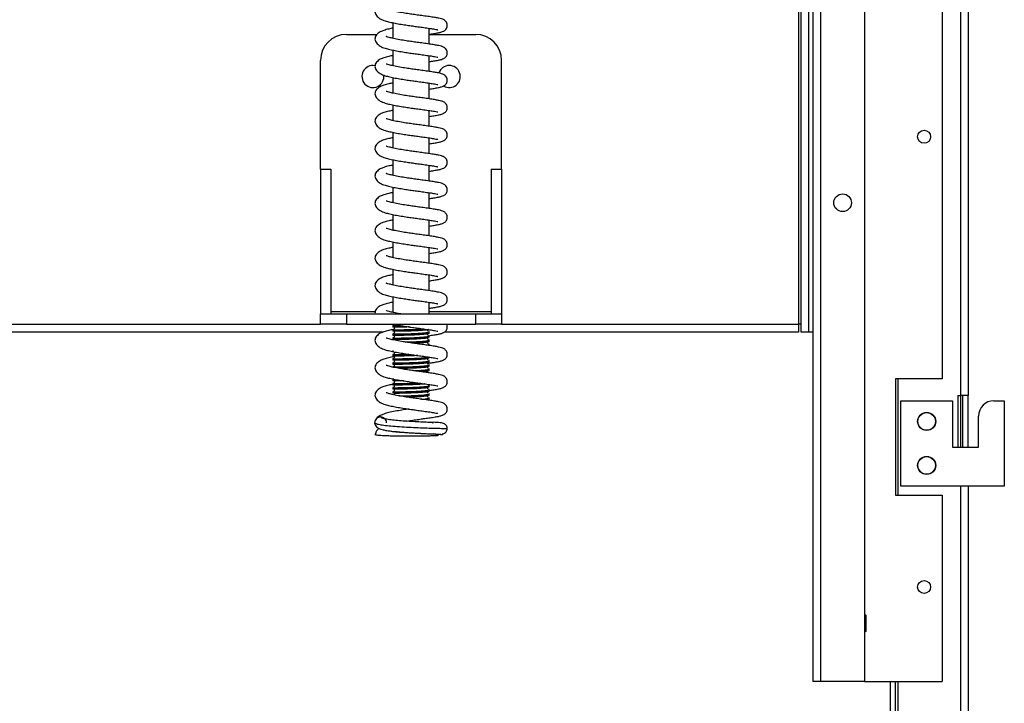
# Model space of a CAD drawing. Units: millimetres. Extents: x 15 to 415, y 5 to 292.
# Drawn here: x 254 to 273, y 177 to 190 of the extents above; entities that cross this region are included whole.
import ezdxf

# ---------------------------------------------------------------- set-up
doc = ezdxf.new("R2010")
doc.units = ezdxf.units.MM

msp = doc.modelspace()

# ---------------------------------------------------------------- linework, layer by layer
at = {"color": 7, "linetype": 'Continuous', "lineweight": 25}
for p, q in [((269.195, 231.848), (269.195, 177.254)), ((269.345, 231.848), (269.345, 177.254)), ((270.195, 231.848), (270.195, 177.254)), ((272.195, 196.379), (272.195, 182.781)), ((271.695, 196.204), (271.695, 183.104)), ((268.97, 184.006), (268.97, 195.231)), ((269.12, 184.006), (269.12, 195.231)), ((268.92, 195.081), (268.92, 184.156)), ((261.082, 189.982), (261.082, 189.68)), ((261.782, 189.571), (261.782, 189.875)), ((260.182, 189.756), (260.773, 189.756)), ((261.782, 189.756), (262.682, 189.756)), ((261.082, 189.453), (261.082, 189.151)), ((261.782, 189.042), (261.782, 189.346)), ((259.682, 187.156), (259.682, 189.256)), ((263.182, 187.156), (263.182, 189.256)), ((261.082, 188.923), (261.082, 188.621)), ((261.782, 188.512), (261.782, 188.816)), ((261.082, 188.394), (261.082, 188.092)), ((261.782, 187.983), (261.782, 188.287)), ((261.082, 187.864), (261.082, 187.562)), ((261.782, 187.453), (261.782, 187.758)), ((261.082, 187.335), (261.082, 187.033)), ((261.782, 186.924), (261.782, 187.228)), ((259.682, 187.156), (259.682, 184.356)), ((259.682, 187.156), (259.882, 187.156)), ((259.882, 187.156), (259.882, 184.356)), ((262.982, 187.156), (262.982, 184.356)), ((262.982, 187.156), (263.182, 187.156)), ((263.182, 187.156), (263.182, 184.356)), ((261.082, 186.805), (261.082, 186.503)), ((261.782, 186.394), (261.782, 186.699)), ((261.082, 186.276), (261.082, 185.974)), ((261.782, 185.865), (261.782, 186.169)), ((261.082, 185.746), (261.082, 185.445)), ((261.782, 185.335), (261.782, 185.64)), ((261.082, 185.217), (261.082, 184.915)), ((261.782, 184.806), (261.782, 185.11)), ((261.082, 184.688), (261.082, 184.386)), ((261.782, 184.356), (261.782, 184.581)), ((259.682, 184.156), (259.682, 184.356)), ((259.682, 184.356), (260.182, 184.356)), ((260.182, 184.356), (260.182, 184.156)), ((260.182, 184.356), (262.682, 184.356)), ((260.732, 184.371), (260.738, 184.356)), ((262.682, 184.156), (262.682, 184.356)), ((262.682, 184.356), (263.182, 184.356)), ((263.182, 184.356), (263.182, 184.156)), ((260.895, 184.006), (213.448, 184.006)), ((260.182, 184.156), (259.682, 184.156)), ((260.182, 184.156), (262.682, 184.156)), ((261.082, 184.131), (261.082, 184.101)), ((261.082, 184.051), (261.082, 184.021)), ((261.782, 183.981), (261.782, 184.011)), ((268.92, 184.006), (262.073, 184.006)), ((263.182, 184.156), (262.682, 184.156)), ((268.97, 184.156), (268.92, 184.156)), ((268.92, 184.156), (268.92, 184.006)), ((269.12, 184.006), (268.97, 184.006)), ((269.195, 184.006), (269.12, 184.006)), ((261.082, 183.971), (261.082, 183.941)), ((261.082, 183.892), (261.082, 183.862)), ((261.782, 183.902), (261.782, 183.931)), ((261.782, 183.822), (261.782, 183.852)), ((261.082, 183.652), (261.082, 183.622)), ((261.782, 183.742), (261.782, 183.772)), ((261.082, 183.572), (261.082, 183.542)), ((261.082, 183.492), (261.082, 183.462)), ((261.082, 183.412), (261.082, 183.382)), ((261.388, 183.577), (261.371, 183.574)), ((261.782, 183.502), (261.782, 183.522)), ((261.782, 183.422), (261.782, 183.452)), ((261.782, 183.212), (261.773, 183.216)), ((261.782, 183.342), (261.782, 183.372)), ((261.782, 183.262), (261.782, 183.292)), ((261.082, 183.092), (261.082, 183.062)), ((271.695, 183.104), (270.795, 183.104)), ((270.795, 183.104), (270.795, 180.854)), ((261.082, 183.012), (261.082, 182.982)), ((261.082, 182.932), (261.082, 182.903)), ((261.082, 182.853), (261.082, 182.823)), ((261.782, 182.942), (261.782, 182.972)), ((261.782, 182.863), (261.782, 182.893)), ((261.119, 182.808), (261.107, 182.798)), ((261.782, 182.783), (261.782, 182.813)), ((261.782, 182.688), (261.782, 182.733)), ((270.895, 182.679), (271.895, 182.679)), ((270.895, 181.029), (270.895, 182.679)), ((271.895, 182.679), (271.895, 181.779)), ((271.995, 182.781), (272.045, 182.781)), ((271.995, 182.781), (271.995, 181.779)), ((272.195, 182.781), (272.045, 182.781)), ((272.095, 181.779), (272.095, 182.781)), ((272.195, 181.779), (272.195, 182.781)), ((272.695, 182.679), (272.895, 182.679)), ((272.895, 182.679), (272.895, 181.029)), ((261.847, 182.263), (261.853, 182.262)), ((272.395, 181.779), (272.395, 182.379)), ((260.734, 182.233), (260.732, 182.253)), ((260.745, 182.041), (260.742, 182.036)), ((260.75, 182.042), (260.746, 182.038)), ((261.602, 182.049), (261.619, 182.049)), ((261.855, 182.038), (261.907, 182.035)), ((261.857, 182.038), (261.865, 182.037)), ((261.912, 182.033), (261.859, 182.037)), ((271.895, 181.779), (272.395, 181.779)), ((272.895, 181.029), (270.895, 181.029)), ((272.195, 181.029), (272.195, 176.129)), ((270.795, 180.854), (271.695, 180.854)), ((271.695, 180.854), (271.695, 177.254)), ((270.195, 178.552), (270.22, 178.538)), ((270.22, 178.538), (270.22, 178.22)), ((270.22, 178.22), (270.195, 178.206)), ((269.345, 177.254), (269.195, 177.254)), ((270.195, 177.254), (269.345, 177.254)), ((270.195, 177.254), (271.695, 177.254)), ((270.695, 165.279), (270.695, 177.254)), ((270.795, 168.329), (270.795, 177.254))]:
    msp.add_line(p, q, dxfattribs=at)
at = {"color": 8, "linetype": 'Continuous', "lineweight": 25}
for p, q in [((272.045, 196.379), (272.045, 182.781)), ((259.882, 184.406), (260.739, 184.406)), ((261.782, 184.406), (262.982, 184.406)), ((214.557, 184.156), (259.682, 184.156)), ((263.182, 184.156), (268.92, 184.156)), ((270.845, 180.854), (270.845, 183.104)), ((272.045, 182.781), (272.045, 181.779)), ((261.161, 182.08), (261.151, 182.079)), ((260.746, 182.038), (260.732, 182.028)), ((272.045, 181.029), (272.045, 168.479)), ((270.845, 168.441), (270.845, 177.254))]:
    msp.add_line(p, q, dxfattribs=at)
at = {"color": 7, "linetype": 'Continuous', "lineweight": 25, "flags": 128}
msp.add_lwpolyline([(261.962, 182.011), (261.942, 182.026), (261.907, 182.035)], dxfattribs=at)
at = {"color": 7, "linetype": 'Continuous', "lineweight": 25}
for centre, radius in [((271.345, 187.779), 0.125), ((269.77, 186.504), 0.17), ((271.395, 182.279), 0.175), ((271.395, 182.279), 0.17), ((271.395, 181.429), 0.175), ((271.395, 181.429), 0.17), ((271.345, 179.079), 0.125)]:
    msp.add_circle(centre, radius, dxfattribs=at)
for centre, radius, start, end in [((260.182, 189.256), 0.5, 90, 180), ((262.682, 189.256), 0.5, 0, 90), ((260.695, 188.943), 0.213, 79.0126, 7.5809), ((262.17, 188.943), 0.213, 90, 161.535), ((262.17, 188.943), 0.213, 239.4606, 90), ((272.695, 182.379), 0.3, 90, 180), ((260.844, 182.253), 0.112, 89.9685, 179.9738), ((260.845, 182.253), 0.112, 0.0262, 90.03)]:
    msp.add_arc(centre, radius, start, end, dxfattribs=at)
for points, knots in [([(260.732, 190.195), (260.737, 190.171), (260.747, 190.125), (260.828, 190.056), (260.928, 190.017), (261.019, 189.995), (261.122, 189.973), (261.237, 189.953), (261.353, 189.935), (261.462, 189.92), (261.57, 189.905), (261.684, 189.89), (261.796, 189.874), (261.884, 189.86), (261.937, 189.848), (261.944, 189.848), (261.947, 189.847)], [0, 0, 0, 0, 0.097481, 0.1839552, 0.259669, 0.3284141, 0.3982852, 0.4704059, 0.5388208, 0.5979031, 0.6554163, 0.7239097, 0.803603, 0.8817322, 0.9510573, 1, 1, 1, 1]), ([(261.782, 189.761), (261.813, 189.765), (261.88, 189.775), (261.957, 189.788), (262.019, 189.803), (262.06, 189.819), (262.099, 189.844), (262.124, 189.883), (262.133, 189.918), (262.131, 189.958), (262.11, 190.006), (262.068, 190.04), (262.017, 190.059), (261.963, 190.071), (261.884, 190.086), (261.785, 190.1), (261.671, 190.116), (261.557, 190.131), (261.446, 190.147), (261.332, 190.164), (261.21, 190.184), (261.093, 190.206), (261.006, 190.228), (260.965, 190.24), (260.952, 190.245), (260.952, 190.242), (260.952, 190.242)], [0, 0, 0, 0, 0.048562, 0.106466, 0.156052, 0.196399, 0.232325, 0.2521, 0.27156, 0.290404, 0.311153, 0.353572, 0.397376, 0.444988, 0.497647, 0.555009, 0.61119, 0.661586, 0.7065, 0.753461, 0.808591, 0.87064, 0.927277, 0.974729, 0.996811, 1, 1, 1, 1]), ([(261.082, 189.879), (261.054, 189.873), (260.99, 189.86), (260.909, 189.837), (260.83, 189.807), (260.768, 189.76), (260.737, 189.708), (260.734, 189.68), (260.732, 189.666)], [0, 0, 0, 0, 0.1500482, 0.3487902, 0.5237941, 0.7375293, 0.8644732, 1, 1, 1, 1]), ([(261.782, 189.231), (261.813, 189.236), (261.88, 189.245), (261.957, 189.259), (262.019, 189.274), (262.06, 189.289), (262.099, 189.315), (262.124, 189.353), (262.133, 189.388), (262.131, 189.429), (262.11, 189.476), (262.068, 189.51), (262.017, 189.529), (261.963, 189.542), (261.884, 189.556), (261.785, 189.571), (261.671, 189.587), (261.557, 189.602), (261.446, 189.618), (261.332, 189.634), (261.21, 189.654), (261.093, 189.677), (261.006, 189.698), (260.965, 189.71), (260.952, 189.716), (260.952, 189.713), (260.952, 189.713)], [0, 0, 0, 0, 0.048562, 0.106466, 0.156052, 0.196398, 0.232324, 0.252095, 0.271558, 0.290403, 0.311151, 0.353567, 0.397375, 0.444986, 0.497645, 0.555007, 0.611188, 0.661584, 0.706497, 0.753458, 0.808588, 0.870639, 0.927272, 0.974724, 0.996806, 1, 1, 1, 1]), ([(260.732, 189.666), (260.737, 189.642), (260.747, 189.596), (260.828, 189.527), (260.928, 189.488), (261.019, 189.465), (261.122, 189.444), (261.237, 189.424), (261.353, 189.406), (261.462, 189.39), (261.57, 189.375), (261.684, 189.36), (261.796, 189.344), (261.884, 189.33), (261.937, 189.319), (261.944, 189.318), (261.947, 189.318)], [0, 0, 0, 0, 0.097481, 0.1839552, 0.259669, 0.3284141, 0.3982852, 0.4704059, 0.5388208, 0.5979031, 0.6554163, 0.7239097, 0.803603, 0.8817322, 0.9510573, 1, 1, 1, 1]), ([(261.082, 189.349), (261.054, 189.343), (260.99, 189.33), (260.909, 189.307), (260.83, 189.277), (260.768, 189.23), (260.737, 189.179), (260.734, 189.151), (260.732, 189.136)], [0, 0, 0, 0, 0.150048, 0.348789, 0.523794, 0.737529, 0.864473, 1, 1, 1, 1]), ([(260.732, 189.136), (260.737, 189.112), (260.747, 189.066), (260.828, 188.997), (260.928, 188.958), (261.019, 188.936), (261.122, 188.914), (261.237, 188.894), (261.353, 188.876), (261.462, 188.861), (261.57, 188.846), (261.684, 188.831), (261.796, 188.815), (261.884, 188.801), (261.937, 188.79), (261.944, 188.789), (261.947, 188.788)], [0, 0, 0, 0, 0.097481, 0.1839552, 0.259669, 0.3284141, 0.3982852, 0.4704059, 0.5388208, 0.5979031, 0.6554163, 0.7239097, 0.803603, 0.8817322, 0.9510573, 1, 1, 1, 1]), ([(261.782, 188.702), (261.813, 188.706), (261.88, 188.716), (261.957, 188.729), (262.019, 188.744), (262.06, 188.76), (262.099, 188.785), (262.124, 188.824), (262.133, 188.859), (262.131, 188.899), (262.11, 188.947), (262.068, 188.981), (262.017, 189), (261.963, 189.012), (261.884, 189.027), (261.785, 189.041), (261.671, 189.057), (261.557, 189.073), (261.446, 189.088), (261.332, 189.105), (261.21, 189.125), (261.093, 189.147), (261.006, 189.169), (260.965, 189.181), (260.952, 189.186), (260.952, 189.184), (260.952, 189.183)], [0, 0, 0, 0, 0.048562, 0.106466, 0.156052, 0.196398, 0.232325, 0.252095, 0.271558, 0.290402, 0.311151, 0.353567, 0.397375, 0.444986, 0.497645, 0.555007, 0.611188, 0.661584, 0.706497, 0.753458, 0.808588, 0.870639, 0.927272, 0.974724, 0.996806, 1, 1, 1, 1]), ([(261.082, 188.82), (261.054, 188.814), (260.99, 188.801), (260.909, 188.778), (260.83, 188.748), (260.768, 188.701), (260.737, 188.649), (260.734, 188.621), (260.732, 188.607)], [0, 0, 0, 0, 0.150048, 0.348789, 0.523794, 0.737529, 0.864473, 1, 1, 1, 1]), ([(260.732, 188.607), (260.737, 188.583), (260.747, 188.537), (260.828, 188.468), (260.928, 188.429), (261.019, 188.406), (261.122, 188.385), (261.237, 188.365), (261.353, 188.347), (261.462, 188.331), (261.57, 188.316), (261.684, 188.301), (261.796, 188.285), (261.884, 188.272), (261.937, 188.26), (261.944, 188.259), (261.947, 188.259)], [0, 0, 0, 0, 0.097481, 0.1839552, 0.259669, 0.3284141, 0.3982852, 0.4704059, 0.5388208, 0.5979031, 0.6554163, 0.7239097, 0.803603, 0.8817322, 0.9510573, 1, 1, 1, 1]), ([(261.782, 188.172), (261.813, 188.177), (261.88, 188.186), (261.957, 188.2), (262.019, 188.215), (262.06, 188.23), (262.099, 188.256), (262.124, 188.294), (262.133, 188.329), (262.131, 188.37), (262.11, 188.417), (262.068, 188.451), (262.017, 188.47), (261.963, 188.483), (261.884, 188.497), (261.785, 188.512), (261.671, 188.528), (261.557, 188.543), (261.446, 188.559), (261.332, 188.575), (261.21, 188.595), (261.093, 188.618), (261.006, 188.639), (260.965, 188.651), (260.952, 188.657), (260.952, 188.654), (260.952, 188.654)], [0, 0, 0, 0, 0.048565, 0.106469, 0.156055, 0.196401, 0.232328, 0.252098, 0.271561, 0.290405, 0.311154, 0.353569, 0.397377, 0.444988, 0.497647, 0.555008, 0.61119, 0.661584, 0.706498, 0.753459, 0.808588, 0.87064, 0.927273, 0.974724, 0.996806, 1, 1, 1, 1]), ([(261.082, 188.29), (261.054, 188.284), (260.99, 188.271), (260.909, 188.249), (260.83, 188.218), (260.768, 188.171), (260.737, 188.12), (260.734, 188.092), (260.732, 188.077)], [0, 0, 0, 0, 0.150057, 0.348796, 0.523799, 0.737532, 0.864475, 1, 1, 1, 1]), ([(260.732, 188.077), (260.737, 188.053), (260.747, 188.007), (260.828, 187.938), (260.928, 187.899), (261.019, 187.877), (261.122, 187.855), (261.237, 187.836), (261.353, 187.817), (261.462, 187.802), (261.57, 187.787), (261.684, 187.772), (261.796, 187.756), (261.884, 187.742), (261.937, 187.731), (261.944, 187.73), (261.947, 187.729)], [0, 0, 0, 0, 0.097481, 0.1839553, 0.259669, 0.3284141, 0.3982852, 0.4704059, 0.5388208, 0.5979032, 0.6554161, 0.7239097, 0.803603, 0.8817321, 0.9510573, 1, 1, 1, 1]), ([(261.782, 187.643), (261.813, 187.647), (261.88, 187.657), (261.957, 187.671), (262.019, 187.686), (262.06, 187.701), (262.099, 187.726), (262.124, 187.765), (262.133, 187.8), (262.131, 187.84), (262.11, 187.888), (262.068, 187.922), (262.017, 187.941), (261.963, 187.953), (261.884, 187.968), (261.785, 187.982), (261.671, 187.998), (261.557, 188.014), (261.446, 188.029), (261.332, 188.046), (261.21, 188.066), (261.093, 188.088), (261.006, 188.11), (260.965, 188.122), (260.952, 188.127), (260.952, 188.125), (260.952, 188.124)], [0, 0, 0, 0, 0.048565, 0.106469, 0.156055, 0.196401, 0.232328, 0.252098, 0.271561, 0.290405, 0.311154, 0.35357, 0.397378, 0.444989, 0.497648, 0.555006, 0.61119, 0.661585, 0.706498, 0.75346, 0.808588, 0.870639, 0.927272, 0.974724, 0.996806, 1, 1, 1, 1]), ([(261.082, 187.761), (261.054, 187.755), (260.99, 187.742), (260.909, 187.719), (260.83, 187.689), (260.768, 187.642), (260.737, 187.59), (260.734, 187.562), (260.732, 187.548)], [0, 0, 0, 0, 0.150057, 0.348796, 0.523799, 0.737532, 0.864475, 1, 1, 1, 1]), ([(261.782, 187.113), (261.813, 187.118), (261.88, 187.128), (261.957, 187.141), (262.019, 187.156), (262.06, 187.171), (262.099, 187.197), (262.124, 187.236), (262.133, 187.271), (262.131, 187.311), (262.11, 187.358), (262.068, 187.392), (262.017, 187.411), (261.963, 187.424), (261.884, 187.438), (261.785, 187.453), (261.671, 187.469), (261.557, 187.484), (261.446, 187.5), (261.332, 187.516), (261.21, 187.536), (261.093, 187.559), (261.006, 187.58), (260.965, 187.592), (260.952, 187.598), (260.952, 187.595), (260.952, 187.595)], [0, 0, 0, 0, 0.048565, 0.106469, 0.156055, 0.196401, 0.232328, 0.252098, 0.271561, 0.290405, 0.311154, 0.35357, 0.397378, 0.444989, 0.497648, 0.555007, 0.61119, 0.661585, 0.706498, 0.75346, 0.808588, 0.870639, 0.927272, 0.974724, 0.996806, 1, 1, 1, 1]), ([(260.732, 187.548), (260.737, 187.524), (260.747, 187.478), (260.828, 187.409), (260.928, 187.37), (261.019, 187.347), (261.122, 187.326), (261.237, 187.306), (261.353, 187.288), (261.462, 187.273), (261.57, 187.258), (261.684, 187.242), (261.796, 187.226), (261.884, 187.213), (261.937, 187.201), (261.944, 187.2), (261.947, 187.2)], [0, 0, 0, 0, 0.097481, 0.183955, 0.259669, 0.328414, 0.398285, 0.470406, 0.538821, 0.597903, 0.655416, 0.72391, 0.803603, 0.881732, 0.951057, 1, 1, 1, 1]), ([(261.082, 187.231), (261.054, 187.226), (260.99, 187.213), (260.909, 187.19), (260.83, 187.159), (260.768, 187.112), (260.737, 187.061), (260.734, 187.033), (260.732, 187.018)], [0, 0, 0, 0, 0.150057, 0.348796, 0.523799, 0.737532, 0.864475, 1, 1, 1, 1]), ([(260.732, 187.018), (260.737, 186.994), (260.747, 186.948), (260.828, 186.879), (260.928, 186.84), (261.019, 186.818), (261.122, 186.796), (261.237, 186.777), (261.353, 186.758), (261.462, 186.743), (261.57, 186.728), (261.684, 186.713), (261.796, 186.697), (261.884, 186.683), (261.937, 186.672), (261.944, 186.671), (261.947, 186.67)], [0, 0, 0, 0, 0.097481, 0.183955, 0.259669, 0.328414, 0.398285, 0.470406, 0.538821, 0.597903, 0.655416, 0.72391, 0.803603, 0.881732, 0.951057, 1, 1, 1, 1]), ([(261.782, 186.584), (261.813, 186.588), (261.88, 186.598), (261.957, 186.612), (262.019, 186.627), (262.06, 186.642), (262.099, 186.667), (262.124, 186.706), (262.133, 186.741), (262.131, 186.781), (262.11, 186.829), (262.068, 186.863), (262.017, 186.882), (261.963, 186.894), (261.884, 186.909), (261.785, 186.923), (261.671, 186.939), (261.557, 186.955), (261.446, 186.97), (261.332, 186.987), (261.21, 187.007), (261.093, 187.029), (261.006, 187.051), (260.965, 187.063), (260.952, 187.068), (260.952, 187.066), (260.952, 187.065)], [0, 0, 0, 0, 0.048565, 0.106469, 0.156055, 0.196401, 0.232328, 0.252098, 0.271561, 0.290405, 0.311154, 0.35357, 0.397378, 0.444989, 0.497648, 0.555007, 0.61119, 0.661585, 0.706498, 0.75346, 0.808588, 0.870639, 0.927272, 0.974724, 0.996806, 1, 1, 1, 1]), ([(261.082, 186.702), (261.054, 186.696), (260.99, 186.683), (260.909, 186.66), (260.83, 186.63), (260.768, 186.583), (260.737, 186.531), (260.734, 186.503), (260.732, 186.489)], [0, 0, 0, 0, 0.150057, 0.348796, 0.523799, 0.737532, 0.864475, 1, 1, 1, 1]), ([(260.732, 186.489), (260.737, 186.465), (260.747, 186.419), (260.828, 186.35), (260.928, 186.311), (261.019, 186.289), (261.122, 186.267), (261.237, 186.247), (261.353, 186.229), (261.462, 186.214), (261.57, 186.199), (261.684, 186.183), (261.796, 186.167), (261.884, 186.154), (261.937, 186.142), (261.944, 186.141), (261.947, 186.141)], [0, 0, 0, 0, 0.097481, 0.183956, 0.259669, 0.328415, 0.398282, 0.470405, 0.538821, 0.597903, 0.655416, 0.72391, 0.803603, 0.881732, 0.951064, 1, 1, 1, 1]), ([(261.782, 186.054), (261.813, 186.059), (261.88, 186.069), (261.957, 186.082), (262.019, 186.097), (262.06, 186.112), (262.099, 186.138), (262.124, 186.177), (262.133, 186.212), (262.131, 186.252), (262.11, 186.299), (262.068, 186.334), (262.017, 186.352), (261.963, 186.365), (261.884, 186.379), (261.785, 186.394), (261.671, 186.41), (261.557, 186.425), (261.446, 186.441), (261.332, 186.457), (261.21, 186.477), (261.093, 186.5), (261.006, 186.521), (260.965, 186.533), (260.952, 186.539), (260.952, 186.536), (260.952, 186.536)], [0, 0, 0, 0, 0.048565, 0.106469, 0.15605, 0.196401, 0.232328, 0.252098, 0.271561, 0.290405, 0.311154, 0.35357, 0.397378, 0.444989, 0.497648, 0.555007, 0.61119, 0.661585, 0.706498, 0.75346, 0.808588, 0.870639, 0.927272, 0.974724, 0.996805, 1, 1, 1, 1]), ([(261.082, 186.172), (261.054, 186.167), (260.99, 186.154), (260.909, 186.131), (260.83, 186.1), (260.768, 186.053), (260.737, 186.002), (260.734, 185.974), (260.732, 185.959)], [0, 0, 0, 0, 0.1500564, 0.3487955, 0.5237852, 0.737532, 0.8644746, 1, 1, 1, 1]), ([(260.732, 185.959), (260.737, 185.935), (260.747, 185.889), (260.828, 185.82), (260.928, 185.781), (261.019, 185.759), (261.122, 185.737), (261.237, 185.718), (261.353, 185.7), (261.462, 185.684), (261.57, 185.669), (261.684, 185.654), (261.796, 185.638), (261.884, 185.624), (261.937, 185.613), (261.944, 185.612), (261.947, 185.611)], [0, 0, 0, 0, 0.097481, 0.183956, 0.259669, 0.328415, 0.398282, 0.470405, 0.538821, 0.597903, 0.655416, 0.72391, 0.803603, 0.881732, 0.951064, 1, 1, 1, 1]), ([(261.782, 185.525), (261.813, 185.529), (261.88, 185.539), (261.957, 185.553), (262.019, 185.568), (262.06, 185.583), (262.099, 185.608), (262.124, 185.647), (262.133, 185.682), (262.131, 185.722), (262.11, 185.77), (262.068, 185.804), (262.017, 185.823), (261.963, 185.835), (261.884, 185.85), (261.785, 185.865), (261.671, 185.88), (261.557, 185.896), (261.446, 185.911), (261.332, 185.928), (261.21, 185.948), (261.093, 185.97), (261.006, 185.992), (260.965, 186.004), (260.952, 186.009), (260.952, 186.007), (260.952, 186.006)], [0, 0, 0, 0, 0.048565, 0.1064687, 0.1560503, 0.1964014, 0.2323238, 0.2520973, 0.2715603, 0.2904045, 0.3111503, 0.35357, 0.3973778, 0.4449891, 0.4976483, 0.5550065, 0.6111899, 0.6615845, 0.7064984, 0.7534598, 0.8085879, 0.8706394, 0.9272723, 0.9747239, 0.9968055, 1, 1, 1, 1]), ([(261.082, 185.643), (261.054, 185.637), (260.99, 185.624), (260.909, 185.601), (260.83, 185.571), (260.768, 185.524), (260.737, 185.472), (260.734, 185.444), (260.732, 185.43)], [0, 0, 0, 0, 0.150046, 0.348797, 0.523786, 0.737533, 0.864475, 1, 1, 1, 1]), ([(260.732, 185.43), (260.737, 185.406), (260.747, 185.36), (260.828, 185.291), (260.928, 185.252), (261.019, 185.23), (261.122, 185.208), (261.237, 185.188), (261.353, 185.17), (261.462, 185.155), (261.57, 185.14), (261.684, 185.124), (261.796, 185.108), (261.884, 185.095), (261.937, 185.083), (261.944, 185.082), (261.947, 185.082)], [0, 0, 0, 0, 0.097481, 0.183956, 0.259669, 0.328415, 0.398282, 0.470405, 0.538821, 0.597903, 0.655416, 0.72391, 0.803603, 0.881732, 0.951064, 1, 1, 1, 1]), ([(261.782, 184.995), (261.813, 185), (261.88, 185.01), (261.957, 185.023), (262.019, 185.038), (262.06, 185.053), (262.099, 185.079), (262.124, 185.118), (262.133, 185.153), (262.131, 185.193), (262.11, 185.24), (262.068, 185.275), (262.017, 185.293), (261.963, 185.306), (261.884, 185.32), (261.785, 185.335), (261.671, 185.351), (261.557, 185.366), (261.446, 185.382), (261.332, 185.399), (261.21, 185.418), (261.093, 185.441), (261.006, 185.462), (260.965, 185.474), (260.952, 185.48), (260.952, 185.477), (260.952, 185.477)], [0, 0, 0, 0, 0.048565, 0.1064687, 0.1560503, 0.1964014, 0.2323238, 0.2520973, 0.2715603, 0.2904045, 0.3111503, 0.35357, 0.3973778, 0.4449891, 0.4976483, 0.5550065, 0.6111899, 0.6615845, 0.7064984, 0.7534598, 0.8085879, 0.8706394, 0.9272723, 0.9747239, 0.9968055, 1, 1, 1, 1]), ([(261.082, 185.113), (261.054, 185.108), (260.99, 185.095), (260.909, 185.072), (260.83, 185.042), (260.768, 184.994), (260.737, 184.943), (260.734, 184.915), (260.732, 184.901)], [0, 0, 0, 0, 0.150046, 0.348797, 0.523786, 0.737533, 0.864475, 1, 1, 1, 1]), ([(261.782, 184.466), (261.813, 184.47), (261.88, 184.48), (261.957, 184.494), (262.019, 184.509), (262.06, 184.524), (262.099, 184.549), (262.124, 184.588), (262.133, 184.623), (262.131, 184.663), (262.11, 184.711), (262.068, 184.745), (262.017, 184.764), (261.963, 184.776), (261.884, 184.791), (261.785, 184.806), (261.671, 184.821), (261.557, 184.837), (261.446, 184.852), (261.332, 184.869), (261.21, 184.889), (261.093, 184.911), (261.006, 184.933), (260.965, 184.945), (260.952, 184.95), (260.952, 184.948), (260.952, 184.947)], [0, 0, 0, 0, 0.048565, 0.106469, 0.15605, 0.196402, 0.232324, 0.252098, 0.271561, 0.290405, 0.311151, 0.35357, 0.397378, 0.44499, 0.497649, 0.555007, 0.611191, 0.661585, 0.706499, 0.753461, 0.808589, 0.87064, 0.927277, 0.974724, 0.996806, 1, 1, 1, 1]), ([(260.732, 184.901), (260.737, 184.876), (260.747, 184.83), (260.828, 184.761), (260.928, 184.722), (261.019, 184.7), (261.122, 184.678), (261.237, 184.659), (261.353, 184.641), (261.462, 184.625), (261.57, 184.61), (261.684, 184.595), (261.796, 184.579), (261.884, 184.565), (261.937, 184.554), (261.944, 184.553), (261.947, 184.552)], [0, 0, 0, 0, 0.097481, 0.183956, 0.25967, 0.32841, 0.398282, 0.470405, 0.53882, 0.597903, 0.655416, 0.72391, 0.803603, 0.881732, 0.951064, 1, 1, 1, 1]), ([(261.082, 184.584), (261.054, 184.578), (260.99, 184.565), (260.909, 184.542), (260.83, 184.512), (260.768, 184.465), (260.737, 184.413), (260.734, 184.385), (260.732, 184.371)], [0, 0, 0, 0, 0.150046, 0.348797, 0.523786, 0.737533, 0.864475, 1, 1, 1, 1]), ([(261.237, 184.356), (261.23, 184.357), (261.177, 184.365), (261.094, 184.382), (261.006, 184.403), (260.965, 184.415), (260.952, 184.421), (260.952, 184.418), (260.952, 184.418)], [0, 0, 0, 0, 0.046043, 0.355296, 0.637564, 0.874054, 0.98408, 1, 1, 1, 1]), ([(261.089, 184.056), (261.059, 184.05), (260.992, 184.036), (260.909, 184.013), (260.83, 183.983), (260.768, 183.935), (260.737, 183.884), (260.734, 183.856), (260.732, 183.842)], [0, 0, 0, 0, 0.161601, 0.35765, 0.53026, 0.741101, 0.866317, 1, 1, 1, 1]), ([(261.098, 184.132), (261.091, 184.132), (261.072, 184.131), (261.103, 184.13), (261.159, 184.13), (261.214, 184.131), (261.23, 184.131)], [0, 0, 0, 0, 0.199791, 0.533408, 0.867021, 1, 1, 1, 1]), ([(261.098, 184.052), (261.091, 184.052), (261.072, 184.051), (261.102, 184.05), (261.178, 184.05), (261.295, 184.052), (261.431, 184.055), (261.563, 184.061), (261.629, 184.066), (261.658, 184.069)], [0, 0, 0, 0, 0.093368, 0.249278, 0.405185, 0.561096, 0.717011, 0.872921, 1, 1, 1, 1]), ([(261.098, 183.972), (261.091, 183.972), (261.072, 183.971), (261.102, 183.97), (261.178, 183.97), (261.295, 183.972), (261.432, 183.975), (261.569, 183.982), (261.687, 183.99), (261.762, 184), (261.791, 184.009), (261.777, 184.014), (261.773, 184.015)], [0, 0, 0, 0, 0.066941, 0.178721, 0.290508, 0.402284, 0.514068, 0.625848, 0.737629, 0.849411, 0.961196, 1, 1, 1, 1]), ([(261.399, 184.105), (261.365, 184.104), (261.284, 184.101), (261.179, 184.1), (261.098, 184.1), (261.087, 184.101), (261.082, 184.101)], [0, 0, 0, 0, 0.201134, 0.467419, 0.733718, 1, 1, 1, 1]), ([(261.769, 184.056), (261.765, 184.054), (261.756, 184.048), (261.684, 184.04), (261.57, 184.032), (261.432, 184.025), (261.294, 184.022), (261.179, 184.02), (261.098, 184.02), (261.087, 184.021), (261.082, 184.021)], [0, 0, 0, 0, 0.066401, 0.199773, 0.333142, 0.466511, 0.599882, 0.733252, 0.86662, 1, 1, 1, 1]), ([(261.782, 183.981), (261.777, 183.978), (261.766, 183.97), (261.685, 183.96), (261.57, 183.952), (261.432, 183.945), (261.294, 183.942), (261.179, 183.94), (261.098, 183.94), (261.087, 183.941), (261.082, 183.941)], [0, 0, 0, 0, 0.124993, 0.249996, 0.375002, 0.5, 0.625001, 0.750002, 0.875, 1, 1, 1, 1]), ([(261.094, 184.156), (261.104, 184.154), (261.148, 184.144), (261.238, 184.129), (261.353, 184.111), (261.462, 184.096), (261.57, 184.081), (261.684, 184.065), (261.796, 184.049), (261.884, 184.036), (261.937, 184.024), (261.944, 184.023), (261.947, 184.023)], [0, 0, 0, 0, 0.0317351, 0.1477933, 0.257885, 0.3529585, 0.4455067, 0.5557242, 0.6839647, 0.8096877, 0.9212535, 1, 1, 1, 1]), ([(261.119, 184.087), (261.114, 184.084), (261.103, 184.078), (261.109, 184.067), (261.112, 184.062)], [0, 0, 0, 0, 0.528644, 1, 1, 1, 1]), ([(261.119, 184.007), (261.114, 184.004), (261.103, 183.998), (261.109, 183.987), (261.112, 183.982)], [0, 0, 0, 0, 0.528642, 1, 1, 1, 1]), ([(261.759, 184.025), (261.759, 184.026), (261.759, 184.026), (261.755, 184.037), (261.759, 184.045), (261.756, 184.045), (261.755, 184.046)], [0, 0, 0, 0, 0.13508, 0.341853, 0.775702, 1, 1, 1, 1]), ([(261.761, 183.933), (261.765, 183.934), (261.806, 183.94), (261.876, 183.95), (261.957, 183.964), (262.019, 183.979), (262.06, 183.994), (262.099, 184.02), (262.124, 184.059), (262.133, 184.093), (262.132, 184.13), (262.123, 184.148), (262.12, 184.156)], [0, 0, 0, 0, 0.017211, 0.188184, 0.371957, 0.529319, 0.657384, 0.771394, 0.83415, 0.895922, 0.955729, 1, 1, 1, 1]), ([(260.732, 183.842), (260.737, 183.817), (260.747, 183.772), (260.828, 183.702), (260.928, 183.663), (261.019, 183.641), (261.122, 183.619), (261.237, 183.6), (261.353, 183.582), (261.462, 183.566), (261.57, 183.551), (261.684, 183.536), (261.796, 183.52), (261.884, 183.506), (261.937, 183.495), (261.944, 183.494), (261.947, 183.494)], [0, 0, 0, 0, 0.097481, 0.183956, 0.25967, 0.32841, 0.398282, 0.470405, 0.53882, 0.597903, 0.655416, 0.723909, 0.803603, 0.881732, 0.951064, 1, 1, 1, 1]), ([(261.758, 183.403), (261.763, 183.404), (261.805, 183.41), (261.876, 183.421), (261.957, 183.435), (262.019, 183.45), (262.06, 183.465), (262.099, 183.49), (262.124, 183.529), (262.133, 183.564), (262.131, 183.605), (262.11, 183.652), (262.068, 183.686), (262.017, 183.705), (261.963, 183.717), (261.884, 183.732), (261.785, 183.747), (261.671, 183.762), (261.557, 183.778), (261.446, 183.793), (261.332, 183.81), (261.21, 183.83), (261.093, 183.852), (261.006, 183.874), (260.965, 183.886), (260.952, 183.891), (260.952, 183.889), (260.952, 183.889)], [0, 0, 0, 0, 0.00696, 0.060173, 0.11737, 0.166347, 0.206206, 0.24169, 0.261222, 0.280449, 0.299062, 0.319555, 0.361457, 0.40473, 0.451761, 0.503778, 0.560436, 0.615934, 0.665714, 0.71008, 0.756469, 0.810924, 0.872219, 0.928165, 0.975037, 0.996845, 1, 1, 1, 1]), ([(261.098, 183.892), (261.091, 183.892), (261.072, 183.891), (261.102, 183.89), (261.178, 183.89), (261.295, 183.892), (261.432, 183.895), (261.569, 183.902), (261.687, 183.91), (261.762, 183.92), (261.791, 183.929), (261.777, 183.934), (261.773, 183.935)], [0, 0, 0, 0, 0.066941, 0.178721, 0.290507, 0.402288, 0.51407, 0.625849, 0.73763, 0.849412, 0.961196, 1, 1, 1, 1]), ([(261.769, 183.896), (261.765, 183.894), (261.756, 183.889), (261.684, 183.88), (261.57, 183.872), (261.432, 183.866), (261.294, 183.862), (261.179, 183.86), (261.098, 183.86), (261.087, 183.861), (261.082, 183.862)], [0, 0, 0, 0, 0.066391, 0.199764, 0.333142, 0.466513, 0.599888, 0.73326, 0.866629, 1, 1, 1, 1]), ([(261.119, 183.927), (261.114, 183.924), (261.103, 183.918), (261.109, 183.907), (261.112, 183.902)], [0, 0, 0, 0, 0.5286762, 1, 1, 1, 1]), ([(261.318, 183.813), (261.356, 183.814), (261.438, 183.816), (261.57, 183.822), (261.686, 183.83), (261.762, 183.84), (261.791, 183.849), (261.777, 183.854), (261.773, 183.855)], [0, 0, 0, 0, 0.163378, 0.355828, 0.548279, 0.740734, 0.933191, 1, 1, 1, 1]), ([(261.782, 183.822), (261.777, 183.818), (261.766, 183.81), (261.685, 183.8), (261.585, 183.793), (261.511, 183.79), (261.483, 183.788)], [0, 0, 0, 0, 0.276101, 0.552198, 0.828289, 1, 1, 1, 1]), ([(261.759, 183.945), (261.759, 183.946), (261.759, 183.946), (261.755, 183.957), (261.759, 183.965), (261.756, 183.966), (261.755, 183.966)], [0, 0, 0, 0, 0.135085, 0.341967, 0.7757, 1, 1, 1, 1]), ([(261.759, 183.865), (261.759, 183.866), (261.759, 183.867), (261.755, 183.877), (261.759, 183.885), (261.756, 183.886), (261.755, 183.886)], [0, 0, 0, 0, 0.134971, 0.341853, 0.775587, 1, 1, 1, 1]), ([(261.759, 183.786), (261.759, 183.786), (261.759, 183.787), (261.755, 183.797), (261.759, 183.805), (261.756, 183.806), (261.755, 183.806)], [0, 0, 0, 0, 0.1350838, 0.3418566, 0.7755879, 1, 1, 1, 1]), ([(261.119, 183.607), (261.114, 183.604), (261.103, 183.599), (261.109, 183.588), (261.112, 183.583)], [0, 0, 0, 0, 0.528644, 1, 1, 1, 1]), ([(261.718, 183.756), (261.732, 183.757), (261.772, 183.762), (261.791, 183.769), (261.776, 183.774), (261.773, 183.775)], [0, 0, 0, 0, 0.2664815, 0.8109372, 1, 1, 1, 1]), ([(261.113, 183.531), (261.074, 183.524), (260.999, 183.509), (260.909, 183.483), (260.83, 183.453), (260.768, 183.406), (260.737, 183.354), (260.734, 183.326), (260.732, 183.312)], [0, 0, 0, 0, 0.19588, 0.383913, 0.549466, 0.751686, 0.871783, 1, 1, 1, 1]), ([(261.098, 183.572), (261.091, 183.572), (261.072, 183.572), (261.102, 183.571), (261.178, 183.571), (261.285, 183.572), (261.365, 183.574), (261.399, 183.575)], [0, 0, 0, 0, 0.137534, 0.367194, 0.596867, 0.826529, 1, 1, 1, 1]), ([(261.098, 183.493), (261.091, 183.492), (261.072, 183.492), (261.102, 183.491), (261.178, 183.491), (261.295, 183.492), (261.432, 183.496), (261.57, 183.502), (261.684, 183.511), (261.752, 183.518), (261.761, 183.523), (261.764, 183.524)], [0, 0, 0, 0, 0.075681, 0.202084, 0.328475, 0.454869, 0.581263, 0.707655, 0.834048, 0.960444, 1, 1, 1, 1]), ([(261.098, 183.413), (261.091, 183.412), (261.072, 183.412), (261.102, 183.411), (261.178, 183.411), (261.295, 183.412), (261.432, 183.416), (261.569, 183.422), (261.687, 183.431), (261.762, 183.441), (261.791, 183.45), (261.777, 183.455), (261.773, 183.456)], [0, 0, 0, 0, 0.066941, 0.178722, 0.290501, 0.402283, 0.514066, 0.625847, 0.737628, 0.849411, 0.961186, 1, 1, 1, 1]), ([(261.563, 183.552), (261.52, 183.55), (261.432, 183.546), (261.294, 183.542), (261.179, 183.541), (261.098, 183.541), (261.087, 183.542), (261.082, 183.542)], [0, 0, 0, 0, 0.196434, 0.39733, 0.598222, 0.79911, 1, 1, 1, 1]), ([(261.769, 183.496), (261.765, 183.495), (261.756, 183.489), (261.684, 183.481), (261.57, 183.472), (261.432, 183.466), (261.294, 183.462), (261.179, 183.461), (261.098, 183.461), (261.087, 183.462), (261.082, 183.462)], [0, 0, 0, 0, 0.066402, 0.199765, 0.333142, 0.466512, 0.599887, 0.733252, 0.86663, 1, 1, 1, 1]), ([(261.782, 183.422), (261.777, 183.418), (261.766, 183.411), (261.685, 183.401), (261.57, 183.392), (261.432, 183.386), (261.294, 183.382), (261.179, 183.381), (261.098, 183.381), (261.087, 183.382), (261.082, 183.382)], [0, 0, 0, 0, 0.125002, 0.2500025, 0.3750007, 0.4999985, 0.624998, 0.749997, 0.8750023, 1, 1, 1, 1]), ([(261.119, 183.528), (261.114, 183.524), (261.103, 183.519), (261.109, 183.508), (261.112, 183.503)], [0, 0, 0, 0, 0.5286762, 1, 1, 1, 1]), ([(261.119, 183.448), (261.114, 183.445), (261.103, 183.439), (261.109, 183.428), (261.112, 183.423)], [0, 0, 0, 0, 0.528713, 1, 1, 1, 1]), ([(261.759, 183.466), (261.759, 183.466), (261.759, 183.467), (261.755, 183.478), (261.759, 183.486), (261.756, 183.486), (261.755, 183.486)], [0, 0, 0, 0, 0.134971, 0.341853, 0.775587, 1, 1, 1, 1]), ([(261.759, 183.386), (261.759, 183.386), (261.759, 183.387), (261.755, 183.398), (261.759, 183.406), (261.756, 183.406), (261.755, 183.406)], [0, 0, 0, 0, 0.13508, 0.341853, 0.775702, 1, 1, 1, 1]), ([(260.732, 183.312), (260.737, 183.288), (260.747, 183.242), (260.828, 183.173), (260.928, 183.134), (261.019, 183.112), (261.122, 183.09), (261.237, 183.07), (261.353, 183.052), (261.462, 183.037), (261.57, 183.022), (261.684, 183.007), (261.796, 182.99), (261.884, 182.977), (261.937, 182.965), (261.944, 182.964), (261.947, 182.964)], [0, 0, 0, 0, 0.097481, 0.183956, 0.25967, 0.32841, 0.398282, 0.470405, 0.53882, 0.597903, 0.655416, 0.72391, 0.803603, 0.881732, 0.951064, 1, 1, 1, 1]), ([(261.782, 182.877), (261.813, 182.882), (261.88, 182.892), (261.957, 182.905), (262.019, 182.92), (262.06, 182.935), (262.099, 182.961), (262.124, 183), (262.133, 183.035), (262.131, 183.075), (262.11, 183.122), (262.068, 183.157), (262.017, 183.175), (261.963, 183.188), (261.884, 183.203), (261.785, 183.217), (261.671, 183.233), (261.557, 183.248), (261.446, 183.264), (261.332, 183.281), (261.21, 183.301), (261.093, 183.323), (261.006, 183.344), (260.965, 183.356), (260.952, 183.362), (260.952, 183.359), (260.952, 183.359)], [0, 0, 0, 0, 0.048565, 0.106465, 0.156051, 0.196402, 0.232324, 0.252098, 0.271562, 0.290405, 0.311151, 0.353571, 0.397379, 0.44499, 0.497649, 0.555007, 0.611191, 0.661586, 0.706499, 0.753461, 0.808589, 0.870641, 0.927278, 0.974729, 0.996806, 1, 1, 1, 1]), ([(261.098, 183.333), (261.091, 183.332), (261.072, 183.332), (261.102, 183.331), (261.178, 183.331), (261.295, 183.332), (261.432, 183.336), (261.569, 183.342), (261.687, 183.351), (261.762, 183.361), (261.791, 183.37), (261.777, 183.375), (261.773, 183.376)], [0, 0, 0, 0, 0.066941, 0.178722, 0.290502, 0.402284, 0.514069, 0.62585, 0.737636, 0.84942, 0.961195, 1, 1, 1, 1]), ([(261.119, 183.368), (261.114, 183.365), (261.103, 183.359), (261.109, 183.348), (261.112, 183.343)], [0, 0, 0, 0, 0.528642, 1, 1, 1, 1]), ([(261.769, 183.337), (261.765, 183.335), (261.756, 183.329), (261.684, 183.321), (261.57, 183.312), (261.433, 183.306), (261.302, 183.302), (261.238, 183.302), (261.209, 183.301)], [0, 0, 0, 0, 0.0942842, 0.2836616, 0.4730356, 0.662409, 0.851785, 1, 1, 1, 1]), ([(261.483, 183.259), (261.511, 183.26), (261.585, 183.263), (261.686, 183.271), (261.762, 183.281), (261.791, 183.29), (261.777, 183.295), (261.773, 183.296)], [0, 0, 0, 0, 0.156693, 0.408637, 0.660586, 0.912538, 1, 1, 1, 1]), ([(261.782, 183.262), (261.776, 183.258), (261.765, 183.251), (261.705, 183.243), (261.65, 183.239), (261.635, 183.238)], [0, 0, 0, 0, 0.417773, 0.835576, 1, 1, 1, 1]), ([(261.759, 183.306), (261.759, 183.306), (261.759, 183.307), (261.755, 183.318), (261.759, 183.326), (261.756, 183.326), (261.755, 183.326)], [0, 0, 0, 0, 0.135084, 0.341858, 0.775701, 1, 1, 1, 1]), ([(261.759, 183.226), (261.759, 183.226), (261.759, 183.227), (261.755, 183.238), (261.759, 183.246), (261.756, 183.246), (261.755, 183.246)], [0, 0, 0, 0, 0.135085, 0.341967, 0.7757, 1, 1, 1, 1]), ([(261.098, 183.093), (261.091, 183.093), (261.073, 183.092), (261.086, 183.091), (261.116, 183.091), (261.12, 183.091)], [0, 0, 0, 0, 0.343669, 0.917539, 1, 1, 1, 1]), ([(261.098, 183.013), (261.091, 183.013), (261.072, 183.012), (261.102, 183.011), (261.178, 183.011), (261.294, 183.013), (261.432, 183.016), (261.52, 183.021), (261.563, 183.023)], [0, 0, 0, 0, 0.107386, 0.286703, 0.466018, 0.645337, 0.82466, 1, 1, 1, 1]), ([(261.287, 183.063), (261.251, 183.062), (261.175, 183.061), (261.098, 183.061), (261.087, 183.062), (261.082, 183.062)], [0, 0, 0, 0, 0.311536, 0.655779, 1, 1, 1, 1]), ([(261.119, 183.048), (261.114, 183.045), (261.103, 183.039), (261.109, 183.028), (261.112, 183.023)], [0, 0, 0, 0, 0.528711, 1, 1, 1, 1]), ([(261.082, 182.995), (261.054, 182.99), (260.99, 182.977), (260.909, 182.954), (260.83, 182.924), (260.768, 182.876), (260.737, 182.825), (260.734, 182.797), (260.732, 182.783)], [0, 0, 0, 0, 0.150128, 0.348859, 0.523832, 0.737558, 0.864488, 1, 1, 1, 1]), ([(261.351, 182.287), (261.389, 182.293), (261.464, 182.304), (261.574, 182.319), (261.677, 182.333), (261.778, 182.347), (261.877, 182.362), (261.957, 182.376), (262.019, 182.391), (262.06, 182.406), (262.099, 182.432), (262.124, 182.47), (262.133, 182.505), (262.131, 182.546), (262.11, 182.593), (262.068, 182.627), (262.017, 182.646), (261.963, 182.658), (261.884, 182.673), (261.785, 182.688), (261.671, 182.704), (261.557, 182.719), (261.446, 182.734), (261.332, 182.751), (261.21, 182.771), (261.093, 182.793), (261.006, 182.815), (260.965, 182.827), (260.952, 182.833), (260.952, 182.83), (260.952, 182.83)], [0, 0, 0, 0, 0.040956, 0.081495, 0.118017, 0.157994, 0.203114, 0.251609, 0.29314, 0.326937, 0.357024, 0.373586, 0.389888, 0.40567, 0.423046, 0.458575, 0.495267, 0.535145, 0.579247, 0.627291, 0.674348, 0.716557, 0.754175, 0.793508, 0.839681, 0.891653, 0.93909, 0.978834, 0.997325, 1, 1, 1, 1]), ([(261.098, 182.933), (261.091, 182.933), (261.072, 182.932), (261.102, 182.931), (261.178, 182.931), (261.295, 182.933), (261.432, 182.936), (261.569, 182.943), (261.687, 182.951), (261.762, 182.961), (261.791, 182.97), (261.777, 182.975), (261.773, 182.976)], [0, 0, 0, 0, 0.066941, 0.178722, 0.290502, 0.402284, 0.514068, 0.625849, 0.737635, 0.849411, 0.961195, 1, 1, 1, 1]), ([(261.098, 182.853), (261.091, 182.853), (261.072, 182.852), (261.102, 182.851), (261.178, 182.851), (261.295, 182.853), (261.432, 182.857), (261.569, 182.863), (261.687, 182.871), (261.762, 182.881), (261.791, 182.89), (261.777, 182.895), (261.773, 182.896)], [0, 0, 0, 0, 0.066941, 0.178721, 0.290507, 0.402288, 0.51407, 0.62585, 0.73763, 0.849412, 0.961196, 1, 1, 1, 1]), ([(261.7, 183.004), (261.693, 183.003), (261.663, 182.999), (261.567, 182.993), (261.433, 182.986), (261.294, 182.983), (261.179, 182.981), (261.098, 182.981), (261.087, 182.982), (261.082, 182.982)], [0, 0, 0, 0, 0.042399, 0.201997, 0.361595, 0.521195, 0.680794, 0.840389, 1, 1, 1, 1]), ([(261.769, 182.937), (261.765, 182.935), (261.756, 182.93), (261.684, 182.921), (261.57, 182.913), (261.432, 182.906), (261.294, 182.903), (261.179, 182.901), (261.098, 182.901), (261.087, 182.902), (261.082, 182.903)], [0, 0, 0, 0, 0.066391, 0.199766, 0.333138, 0.466511, 0.599884, 0.733258, 0.866628, 1, 1, 1, 1]), ([(261.782, 182.863), (261.777, 182.859), (261.766, 182.851), (261.685, 182.841), (261.57, 182.833), (261.432, 182.827), (261.294, 182.823), (261.179, 182.821), (261.098, 182.821), (261.087, 182.822), (261.082, 182.823)], [0, 0, 0, 0, 0.124993, 0.249995, 0.375, 0.5, 0.625003, 0.750003, 0.875001, 1, 1, 1, 1]), ([(261.119, 182.968), (261.114, 182.965), (261.103, 182.959), (261.109, 182.948), (261.112, 182.943)], [0, 0, 0, 0, 0.528644, 1, 1, 1, 1]), ([(261.119, 182.888), (261.114, 182.885), (261.103, 182.879), (261.109, 182.868), (261.112, 182.863)], [0, 0, 0, 0, 0.528644, 1, 1, 1, 1]), ([(261.759, 182.906), (261.759, 182.907), (261.759, 182.908), (261.755, 182.918), (261.759, 182.926), (261.756, 182.927), (261.755, 182.927)], [0, 0, 0, 0, 0.135085, 0.341967, 0.7757, 1, 1, 1, 1]), ([(261.759, 182.826), (261.759, 182.827), (261.759, 182.828), (261.755, 182.838), (261.759, 182.846), (261.756, 182.847), (261.755, 182.847)], [0, 0, 0, 0, 0.135085, 0.341967, 0.7757, 1, 1, 1, 1]), ([(260.732, 182.783), (260.737, 182.758), (260.747, 182.713), (260.828, 182.643), (260.928, 182.604), (261.019, 182.582), (261.122, 182.561), (261.237, 182.541), (261.353, 182.523), (261.462, 182.507), (261.57, 182.492), (261.684, 182.477), (261.796, 182.461), (261.884, 182.447), (261.937, 182.436), (261.944, 182.435), (261.947, 182.435)], [0, 0, 0, 0, 0.097481, 0.183956, 0.25967, 0.32841, 0.398282, 0.470405, 0.53882, 0.597903, 0.655416, 0.72391, 0.803603, 0.881732, 0.951064, 1, 1, 1, 1]), ([(261.209, 182.772), (261.238, 182.772), (261.302, 182.773), (261.433, 182.777), (261.569, 182.783), (261.687, 182.791), (261.762, 182.801), (261.791, 182.81), (261.777, 182.815), (261.773, 182.816)], [0, 0, 0, 0, 0.127679, 0.290817, 0.453953, 0.617088, 0.780227, 0.943368, 1, 1, 1, 1]), ([(261.782, 182.783), (261.777, 182.779), (261.766, 182.772), (261.685, 182.761), (261.57, 182.753), (261.457, 182.748), (261.393, 182.746), (261.373, 182.745)], [0, 0, 0, 0, 0.2252088, 0.4503985, 0.6756112, 0.9008123, 1, 1, 1, 1]), ([(261.635, 182.708), (261.65, 182.709), (261.705, 182.713), (261.76, 182.722), (261.791, 182.73), (261.777, 182.735), (261.773, 182.737)], [0, 0, 0, 0, 0.143593, 0.508463, 0.873308, 1, 1, 1, 1]), ([(261.759, 182.747), (261.759, 182.747), (261.759, 182.748), (261.755, 182.759), (261.759, 182.766), (261.756, 182.767), (261.755, 182.767)], [0, 0, 0, 0, 0.134967, 0.341849, 0.775587, 1, 1, 1, 1]), ([(261.388, 182.518), (261.381, 182.517), (261.336, 182.511), (261.245, 182.496), (261.119, 182.475), (261.003, 182.45), (260.909, 182.424), (260.831, 182.394), (260.767, 182.347), (260.749, 182.311), (260.742, 182.298)], [0, 0, 0, 0, 0.022731, 0.1538958, 0.3102396, 0.4782331, 0.6245274, 0.7533316, 0.9106636, 1, 1, 1, 1]), ([(262.132, 182.141), (262.132, 182.145), (262.132, 182.154), (262.128, 182.172), (262.114, 182.206), (262.073, 182.237), (261.994, 182.256), (261.907, 182.26), (261.859, 182.262)], [0, 0, 0, 0, 0.024611, 0.052601, 0.122706, 0.329987, 0.626002, 1, 1, 1, 1]), ([(260.734, 182.233), (260.738, 182.218), (260.747, 182.189), (260.794, 182.147), (260.872, 182.118), (260.986, 182.099), (261.13, 182.082), (261.265, 182.071), (261.379, 182.063), (261.472, 182.057), (261.572, 182.051), (261.674, 182.046), (261.769, 182.041), (261.82, 182.039), (261.843, 182.038)], [0, 0, 0, 0, 0.061698, 0.123213, 0.243282, 0.362132, 0.477542, 0.590653, 0.648275, 0.710666, 0.779045, 0.852862, 0.930913, 1, 1, 1, 1]), ([(260.824, 182.142), (260.818, 182.139), (260.798, 182.131), (260.77, 182.106), (260.751, 182.071), (260.747, 182.051), (260.745, 182.041)], [0, 0, 0, 0, 0.1869529, 0.608907, 0.8088437, 1, 1, 1, 1]), ([(261.859, 182.244), (261.856, 182.244), (261.852, 182.244), (261.845, 182.244), (261.844, 182.244)], [0, 0, 0, 0, 0.831562, 1, 1, 1, 1]), ([(262.031, 182.037), (262.036, 182.038), (262.066, 182.042), (262.101, 182.065), (262.128, 182.105), (262.131, 182.129), (262.132, 182.141)], [0, 0, 0, 0, 0.100338, 0.579969, 0.799603, 1, 1, 1, 1]), ([(260.732, 182.028), (260.734, 182.027), (260.738, 182.023), (260.767, 182.018), (260.813, 182.014), (260.876, 182.009), (260.955, 182.006), (261.047, 182.002), (261.15, 182), (261.26, 181.998), (261.374, 181.998), (261.488, 181.998), (261.6, 181.999), (261.705, 182.001), (261.801, 182.003), (261.89, 182.007), (261.937, 182.01), (261.962, 182.011)], [0, 0, 0, 0, 0.066183, 0.132359, 0.198548, 0.264733, 0.331886, 0.399042, 0.465891, 0.532734, 0.598943, 0.665145, 0.730763, 0.796377, 0.860724, 0.925053, 1, 1, 1, 1]), ([(261.978, 182.032), (261.981, 182.032), (261.99, 182.03), (262, 182.029), (262.014, 182.029), (262.017, 182.028), (262.019, 182.028), (262.02, 182.028)], [0, 0, 0, 0, 0.348943, 0.888853, 0.932406, 0.976526, 1, 1, 1, 1]), ([(262.02, 182.028), (262.02, 182.028), (262.023, 182.028), (262.026, 182.029), (262.033, 182.029), (262.044, 182.03), (262.052, 182.033), (262.038, 182.036), (262.031, 182.037)], [0, 0, 0, 0, 0.013289, 0.02967, 0.060216, 0.161896, 0.534541, 1, 1, 1, 1])]:
    msp.add_open_spline(points, degree=3, knots=knots, dxfattribs=at)
at = {"color": 8, "linetype": 'Continuous', "lineweight": 25}
for points, knots in [([(260.845, 182.366), (260.848, 182.36), (260.856, 182.349), (260.918, 182.334), (261.012, 182.319), (261.135, 182.305), (261.278, 182.293), (261.432, 182.283), (261.585, 182.274), (261.73, 182.268), (261.808, 182.264), (261.847, 182.263)], [0, 0, 0, 0, 0.111114, 0.222223, 0.333337, 0.444448, 0.555556, 0.666668, 0.77778, 0.88889, 1, 1, 1, 1]), ([(260.732, 182.253), (260.737, 182.247), (260.746, 182.236), (260.819, 182.219), (260.931, 182.203), (261.078, 182.188), (261.249, 182.176), (261.432, 182.165), (261.615, 182.157), (261.786, 182.151), (261.933, 182.147), (262.045, 182.144), (262.118, 182.142), (262.127, 182.141), (262.132, 182.141)], [0, 0, 0, 0, 0.0833298, 0.1666634, 0.2500005, 0.3333323, 0.4166652, 0.4999991, 0.5833327, 0.666666, 0.7499979, 0.8333339, 0.9166662, 1, 1, 1, 1]), ([(260.892, 182.117), (260.901, 182.115), (260.928, 182.106), (261.013, 182.094), (261.135, 182.08), (261.278, 182.068), (261.432, 182.058), (261.586, 182.05), (261.728, 182.043), (261.817, 182.039), (261.852, 182.038), (261.855, 182.038)], [0, 0, 0, 0, 0.070772, 0.202166, 0.333558, 0.464945, 0.596336, 0.727727, 0.859117, 0.990507, 1, 1, 1, 1]), ([(261.865, 182.037), (261.892, 182.036), (261.952, 182.034), (262.007, 182.031), (262.015, 182.029), (262.02, 182.028)], [0, 0, 0, 0, 0.289546, 0.644766, 1, 1, 1, 1])]:
    msp.add_open_spline(points, degree=3, knots=knots, dxfattribs=at)

doc.saveas('drawing.dxf')
